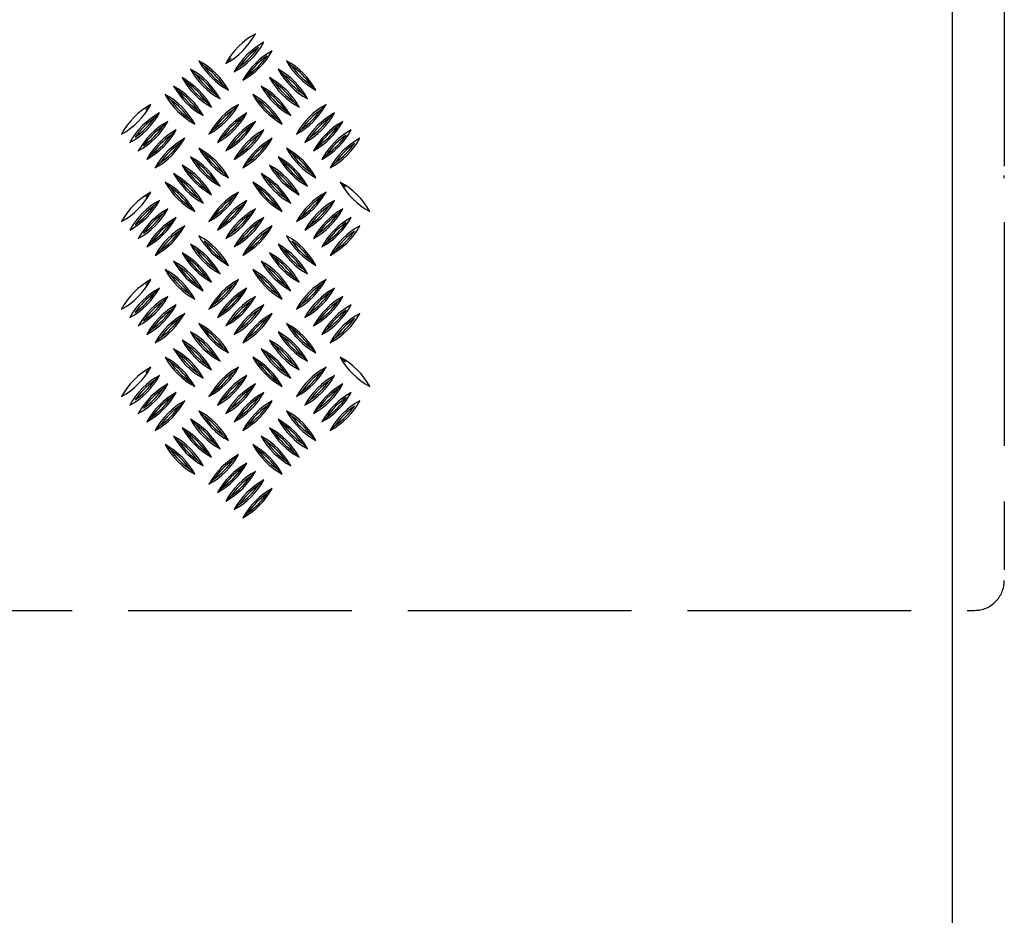
# Model space of a CAD drawing. Extents: x 31753 to 54885, y 1702 to 26362.
# Drawn here: x 33487 to 34148, y 3197 to 3798 of the extents above; entities that cross this region are included whole.
import ezdxf

# ---------------------------------------------------------------- set-up
doc = ezdxf.new("R2010")
doc.units = 0
doc.header["$LTSCALE"] = 50
doc.linetypes.add('AM_ISO02W050X2', pattern=[3.75, 3, -0.75])
doc.layers.get('0').update_dxf_attribs({"linetype": 'CONTINUOUS'})
doc.layers.get('DEFPOINTS').update_dxf_attribs({"linetype": 'CONTINUOUS'})
doc.layers.add('AM_3', color=6, linetype='AM_ISO02W050X2')
doc.layers.add('AM_4', color=3, linetype='CONTINUOUS')
doc.styles.add('STYLE1', font='ARIAL.TTF')
doc.dimstyles.new('GEN-ISO', dxfattribs={"dimscale": 20, "dimtxt": 3, "dimasz": 2.5, "dimexe": 1, "dimexo": 1, "dimgap": 1, "dimtad": 1, "dimdsep": 46, "dimtxsty": 'STYLE1', "dimcen": 0, "dimclrd": 256, "dimclre": 256, "dimclrt": 256, "dimadec": 0, "dimazin": 0, "dimtp": 0.1, "dimtm": 0.1, "dimtfac": 0.71, "dimtmove": 0, "dimatfit": 3, "dimfxl": 0, "dimtzin": 0, "dimarcsym": 0})

# ---------------------------------------------------------------- blocks, each defined once
blk = doc.blocks.new('*D59')
at = {"lineweight": -2}
for p, q in [((34112.6, 3871.9), (34112.6, 2989)), ((33012.6, 3851.9), (33012.6, 2989)), ((33062.6, 3009), (34062.6, 3009))]:
    blk.add_line(p, q, dxfattribs=at)
for points in [[(33062.6, 3017.33), (33062.6, 3000.66), (33012.6, 3009)], [(34062.6, 3017.33), (34062.6, 3000.66), (34112.6, 3009)]]:
    blk.add_solid(points)
at = {"layer": 'DEFPOINTS', "color": 0}
for p in [(34112.6, 3891.9), (33012.6, 3871.9), (34112.6, 3009)]:
    blk.add_point(p, dxfattribs=at)
at = {"insert": (33562.6, 3059.63), "char_height": 60, "attachment_point": 5, "style": 'STYLE1'}
blk.add_mtext('1100', dxfattribs=at)

msp = doc.modelspace()

# ---------------------------------------------------------------- linework, layer by layer
at = {"color": 7, "linetype": 'Continuous'}
msp.add_line((34147.601, 3691.607), (34147.601, 3693.42), dxfattribs=at)
at = {"layer": 'AM_3'}
for p, q in [((34147.601, 3849.789), (34147.456, 3428.956)), ((32997.601, 3401.896), (34127.601, 3401.896))]:
    msp.add_line(p, q, dxfattribs=at)
msp.add_arc((34127.601, 3421.896), 20, 270, 0, dxfattribs=at)
at = {"layer": 'AM_4', "linetype": 'Continuous'}
for p, q in [((33611.038, 3766.904), (33607.536, 3770.406)), ((33629.069, 3772.139), (33625.567, 3768.638)), ((33669.728, 3766.904), (33666.226, 3770.406)), ((33605.381, 3761.247), (33601.879, 3764.749)), ((33634.726, 3766.483), (33631.224, 3762.981)), ((33664.071, 3761.247), (33660.569, 3764.749)), ((33599.724, 3755.59), (33596.222, 3759.092)), ((33640.383, 3760.826), (33636.881, 3757.324)), ((33658.414, 3755.59), (33654.912, 3759.092)), ((33594.067, 3749.933), (33590.566, 3753.435)), ((33623.833, 3754.108), (33627.335, 3750.607)), ((33652.757, 3749.933), (33649.256, 3753.435)), ((33682.523, 3754.108), (33686.025, 3750.607)), ((33588.41, 3744.276), (33584.909, 3747.778)), ((33618.177, 3748.451), (33621.678, 3744.95)), ((33647.1, 3744.276), (33643.599, 3747.778)), ((33676.867, 3748.451), (33680.368, 3744.95)), ((33571.861, 3737.559), (33575.363, 3741.061)), ((33606.863, 3737.138), (33610.365, 3733.636)), ((33612.52, 3742.795), (33616.021, 3739.293)), ((33630.551, 3737.559), (33634.053, 3741.061)), ((33665.553, 3737.138), (33669.055, 3733.636)), ((33671.21, 3742.795), (33674.711, 3739.293)), ((33689.241, 3737.559), (33692.743, 3741.061)), ((33577.518, 3731.902), (33581.02, 3735.404)), ((33601.206, 3731.481), (33604.708, 3727.979)), ((33636.208, 3731.902), (33639.71, 3735.404)), ((33659.896, 3731.481), (33663.398, 3727.979)), ((33694.898, 3731.902), (33698.399, 3735.404)), ((33583.175, 3726.245), (33586.677, 3729.747)), ((33588.832, 3720.588), (33592.333, 3724.09)), ((33617.755, 3724.763), (33614.254, 3721.262)), ((33641.865, 3726.245), (33645.366, 3729.747)), ((33647.522, 3720.588), (33651.023, 3724.09)), ((33676.445, 3724.763), (33672.944, 3721.262)), ((33700.555, 3726.245), (33704.056, 3729.747)), ((33594.489, 3714.931), (33597.99, 3718.433)), ((33623.412, 3719.106), (33619.911, 3715.605)), ((33653.178, 3714.931), (33656.68, 3718.433)), ((33682.102, 3719.106), (33678.6, 3715.605)), ((33611.038, 3708.214), (33607.536, 3711.716)), ((33629.069, 3713.45), (33625.567, 3709.948)), ((33669.728, 3708.214), (33666.226, 3711.716)), ((33687.759, 3713.45), (33684.257, 3709.948)), ((33576.036, 3707.793), (33572.534, 3704.291)), ((33605.381, 3702.557), (33601.879, 3706.059)), ((33634.726, 3707.793), (33631.224, 3704.291)), ((33664.071, 3702.557), (33660.569, 3706.059)), ((33693.416, 3707.793), (33689.914, 3704.291)), ((33581.693, 3702.136), (33578.191, 3698.634)), ((33599.724, 3696.9), (33596.222, 3700.402)), ((33640.383, 3702.136), (33636.881, 3698.634)), ((33658.414, 3696.9), (33654.912, 3700.402)), ((33699.073, 3702.136), (33695.571, 3698.634)), ((33594.067, 3691.243), (33590.566, 3694.745)), ((33623.833, 3695.418), (33627.335, 3691.917)), ((33652.757, 3691.243), (33649.256, 3694.745)), ((33682.523, 3695.418), (33686.025, 3691.917)), ((33588.41, 3685.587), (33584.909, 3689.088)), ((33618.177, 3689.762), (33621.678, 3686.26)), ((33647.1, 3685.587), (33643.599, 3689.088)), ((33676.867, 3689.762), (33680.368, 3686.26)), ((33705.79, 3685.587), (33702.289, 3689.088)), ((33571.861, 3678.869), (33575.363, 3682.371)), ((33606.863, 3678.448), (33610.365, 3674.946)), ((33612.52, 3684.105), (33616.021, 3680.603)), ((33630.551, 3678.869), (33634.053, 3682.371)), ((33665.553, 3678.448), (33669.055, 3674.946)), ((33671.21, 3684.105), (33674.711, 3680.603)), ((33689.241, 3678.869), (33692.743, 3682.371)), ((33577.518, 3673.212), (33581.02, 3676.714)), ((33601.206, 3672.791), (33604.708, 3669.289)), ((33636.208, 3673.212), (33639.71, 3676.714)), ((33659.896, 3672.791), (33663.398, 3669.289)), ((33694.898, 3673.212), (33698.399, 3676.714)), ((33583.175, 3667.555), (33586.677, 3671.057)), ((33588.832, 3661.898), (33592.333, 3665.4)), ((33617.755, 3666.073), (33614.254, 3662.572)), ((33641.865, 3667.555), (33645.366, 3671.057)), ((33647.522, 3661.898), (33651.023, 3665.4)), ((33676.445, 3666.073), (33672.944, 3662.572)), ((33700.555, 3667.555), (33704.056, 3671.057)), ((33594.489, 3656.242), (33597.99, 3659.743)), ((33623.412, 3660.417), (33619.911, 3656.915)), ((33653.178, 3656.242), (33656.68, 3659.743)), ((33682.102, 3660.417), (33678.6, 3656.915)), ((33629.069, 3654.76), (33625.567, 3651.258)), ((33687.759, 3654.76), (33684.257, 3651.258)), ((33576.036, 3649.103), (33572.534, 3645.601)), ((33605.381, 3643.867), (33601.879, 3647.369)), ((33634.726, 3649.103), (33631.224, 3645.601)), ((33664.071, 3643.867), (33660.569, 3647.369)), ((33693.416, 3649.103), (33689.914, 3645.601)), ((33581.693, 3643.446), (33578.191, 3639.944)), ((33599.724, 3638.21), (33596.222, 3641.712)), ((33640.383, 3643.446), (33636.881, 3639.944)), ((33658.414, 3638.21), (33654.912, 3641.712)), ((33699.073, 3643.446), (33695.571, 3639.944)), ((33594.067, 3632.554), (33590.566, 3636.055)), ((33623.833, 3636.729), (33627.335, 3633.227)), ((33652.757, 3632.554), (33649.256, 3636.055)), ((33682.523, 3636.729), (33686.025, 3633.227)), ((33588.41, 3626.897), (33584.909, 3630.398)), ((33612.52, 3625.415), (33616.021, 3621.913)), ((33618.177, 3631.072), (33621.678, 3627.57)), ((33647.1, 3626.897), (33643.599, 3630.398)), ((33671.21, 3625.415), (33674.711, 3621.913)), ((33676.867, 3631.072), (33680.368, 3627.57)), ((33571.861, 3620.179), (33575.363, 3623.681)), ((33606.863, 3619.758), (33610.365, 3616.256)), ((33630.551, 3620.179), (33634.053, 3623.681)), ((33665.553, 3619.758), (33669.055, 3616.256)), ((33689.241, 3620.179), (33692.743, 3623.681)), ((33577.518, 3614.522), (33581.02, 3618.024)), ((33583.175, 3608.865), (33586.677, 3612.367)), ((33601.206, 3614.101), (33604.708, 3610.599)), ((33636.208, 3614.522), (33639.71, 3618.024)), ((33641.865, 3608.865), (33645.366, 3612.367)), ((33659.896, 3614.101), (33663.398, 3610.599)), ((33694.898, 3614.522), (33698.399, 3618.024)), ((33700.555, 3608.865), (33704.056, 3612.367)), ((33588.832, 3603.209), (33592.333, 3606.71)), ((33617.755, 3607.384), (33614.254, 3603.882)), ((33647.522, 3603.209), (33651.023, 3606.71)), ((33676.445, 3607.384), (33672.944, 3603.882)), ((33594.489, 3597.552), (33597.99, 3601.053)), ((33623.412, 3601.727), (33619.911, 3598.225)), ((33653.178, 3597.552), (33656.68, 3601.053)), ((33682.102, 3601.727), (33678.6, 3598.225)), ((33611.038, 3590.834), (33607.536, 3594.336)), ((33629.069, 3596.07), (33625.567, 3592.568)), ((33669.728, 3590.834), (33666.226, 3594.336)), ((33687.759, 3596.07), (33684.257, 3592.568)), ((33576.036, 3590.413), (33572.534, 3586.911)), ((33605.381, 3585.177), (33601.879, 3588.679)), ((33634.726, 3590.413), (33631.224, 3586.911)), ((33664.071, 3585.177), (33660.569, 3588.679)), ((33693.416, 3590.413), (33689.914, 3586.911)), ((33581.693, 3584.756), (33578.191, 3581.254)), ((33599.724, 3579.521), (33596.222, 3583.022)), ((33640.383, 3584.756), (33636.881, 3581.254)), ((33658.414, 3579.521), (33654.912, 3583.022)), ((33699.073, 3584.756), (33695.571, 3581.254)), ((33594.067, 3573.864), (33590.566, 3577.365)), ((33618.177, 3572.382), (33621.678, 3568.88)), ((33623.833, 3578.039), (33627.335, 3574.537)), ((33652.757, 3573.864), (33649.256, 3577.365)), ((33676.867, 3572.382), (33680.368, 3568.88)), ((33682.523, 3578.039), (33686.025, 3574.537)), ((33588.41, 3568.207), (33584.909, 3571.709)), ((33612.52, 3566.725), (33616.021, 3563.223)), ((33647.1, 3568.207), (33643.599, 3571.709)), ((33671.21, 3566.725), (33674.711, 3563.223)), ((33705.79, 3568.207), (33702.289, 3571.709)), ((33571.861, 3561.489), (33575.363, 3564.991)), ((33577.518, 3555.832), (33581.02, 3559.334)), ((33606.863, 3561.068), (33610.365, 3557.566)), ((33630.551, 3561.489), (33634.053, 3564.991)), ((33636.208, 3555.832), (33639.71, 3559.334)), ((33665.553, 3561.068), (33669.055, 3557.566)), ((33689.241, 3561.489), (33692.743, 3564.991)), ((33694.898, 3555.832), (33698.399, 3559.334)), ((33583.175, 3550.176), (33586.677, 3553.677)), ((33601.206, 3555.411), (33604.708, 3551.91)), ((33641.865, 3550.176), (33645.366, 3553.677)), ((33659.896, 3555.411), (33663.398, 3551.91)), ((33700.555, 3550.176), (33704.056, 3553.677)), ((33588.832, 3544.519), (33592.333, 3548.02)), ((33617.755, 3548.694), (33614.254, 3545.192)), ((33647.522, 3544.519), (33651.023, 3548.02)), ((33676.445, 3548.694), (33672.944, 3545.192)), ((33594.489, 3538.862), (33597.99, 3542.364)), ((33623.412, 3543.037), (33619.911, 3539.535)), ((33653.178, 3538.862), (33656.68, 3542.364)), ((33682.102, 3543.037), (33678.6, 3539.535)), ((33611.038, 3532.144), (33607.536, 3535.646)), ((33629.069, 3537.38), (33625.567, 3533.878)), ((33669.728, 3532.144), (33666.226, 3535.646)), ((33687.759, 3537.38), (33684.257, 3533.878)), ((33576.036, 3531.723), (33572.534, 3528.221)), ((33581.693, 3526.066), (33578.191, 3522.565)), ((33605.381, 3526.488), (33601.879, 3529.989)), ((33634.726, 3531.723), (33631.224, 3528.221)), ((33640.383, 3526.066), (33636.881, 3522.565)), ((33664.071, 3526.488), (33660.569, 3529.989)), ((33693.416, 3531.723), (33689.914, 3528.221)), ((33699.073, 3526.066), (33695.571, 3522.565)), ((33599.724, 3520.831), (33596.222, 3524.332)), ((33623.833, 3519.349), (33627.335, 3515.847)), ((33658.414, 3520.831), (33654.912, 3524.332)), ((33682.523, 3519.349), (33686.025, 3515.847)), ((33588.41, 3509.517), (33584.909, 3513.019)), ((33594.067, 3515.174), (33590.566, 3518.676)), ((33618.177, 3513.692), (33621.678, 3510.19)), ((33647.1, 3509.517), (33643.599, 3513.019)), ((33652.757, 3515.174), (33649.256, 3518.676)), ((33676.867, 3513.692), (33680.368, 3510.19)), ((33612.52, 3508.035), (33616.021, 3504.533)), ((33630.551, 3502.799), (33634.053, 3506.301)), ((33671.21, 3508.035), (33674.711, 3504.533)), ((33606.863, 3502.378), (33610.365, 3498.877)), ((33636.208, 3497.143), (33639.71, 3500.644)), ((33665.553, 3502.378), (33669.055, 3498.877)), ((33601.206, 3496.721), (33604.708, 3493.22)), ((33641.865, 3491.486), (33645.366, 3494.987)), ((33659.896, 3496.721), (33663.398, 3493.22)), ((33617.755, 3490.004), (33614.254, 3486.502)), ((33647.522, 3485.829), (33651.023, 3489.331)), ((33623.412, 3484.347), (33619.911, 3480.845)), ((33653.178, 3480.172), (33656.68, 3483.674)), ((33629.069, 3478.69), (33625.567, 3475.188)), ((33634.726, 3473.033), (33631.224, 3469.532)), ((33640.383, 3467.376), (33636.881, 3463.875))]:
    msp.add_line(p, q, dxfattribs=at)
for centre, radius, start, end in [((33601.526, 3812.478), 50, 298.739795, 331.260205), ((33669.408, 3744.596), 50, 118.739795, 151.260205), ((33675.065, 3738.939), 50, 118.739795, 151.260205), ((33607.183, 3806.822), 50, 298.739795, 331.260205), ((33607.183, 3806.822), 48.845, 304.325198, 325.674802), ((33675.065, 3738.939), 48.845, 124.325198, 145.674802), ((33680.722, 3733.282), 50, 118.739795, 151.260205), ((33612.84, 3801.165), 50, 298.739795, 331.260205), ((33651.377, 3794.447), 50, 208.739795, 241.260205), ((33583.495, 3726.565), 50, 28.739795, 61.260205), ((33680.722, 3733.282), 48.845, 124.325198, 145.674802), ((33612.84, 3801.165), 48.845, 304.325198, 325.674802), ((33642.184, 3726.565), 50, 28.739795, 61.260205), ((33710.067, 3794.447), 50, 208.739795, 241.260205), ((33645.72, 3788.79), 50, 208.739795, 241.260205), ((33577.838, 3720.908), 50, 28.739795, 61.260205), ((33651.377, 3794.447), 48.845, 214.325198, 235.674802), ((33583.495, 3726.565), 48.845, 34.325198, 55.674802), ((33704.41, 3788.79), 50, 208.739795, 241.260205), ((33636.528, 3720.908), 50, 28.739795, 61.260205), ((33642.184, 3726.565), 48.845, 34.325198, 55.674802), ((33710.067, 3794.447), 48.845, 214.325198, 235.674802), ((33572.181, 3715.251), 50, 28.739795, 61.260205), ((33640.063, 3783.133), 50, 208.739795, 241.260205), ((33645.72, 3788.79), 48.845, 214.325198, 235.674802), ((33577.838, 3720.908), 48.845, 34.325198, 55.674802), ((33630.871, 3715.251), 50, 28.739795, 61.260205), ((33698.753, 3783.133), 50, 208.739795, 241.260205), ((33636.528, 3720.908), 48.845, 34.325198, 55.674802), ((33704.41, 3788.79), 48.845, 214.325198, 235.674802), ((33634.406, 3777.477), 50, 208.739795, 241.260205), ((33566.524, 3709.594), 50, 28.739795, 61.260205), ((33572.181, 3715.251), 48.845, 34.325198, 55.674802), ((33640.063, 3783.133), 48.845, 214.325198, 235.674802), ((33625.214, 3709.594), 50, 28.739795, 61.260205), ((33693.096, 3777.477), 50, 208.739795, 241.260205), ((33630.871, 3715.251), 48.845, 34.325198, 55.674802), ((33698.753, 3783.133), 48.845, 214.325198, 235.674802), ((33628.749, 3771.82), 50, 208.739795, 241.260205), ((33560.867, 3703.938), 50, 28.739795, 61.260205), ((33628.749, 3771.82), 48.845, 214.325198, 235.674802), ((33560.867, 3703.938), 48.845, 34.325198, 55.674802), ((33566.524, 3709.594), 48.845, 34.325198, 55.674802), ((33634.406, 3777.477), 48.845, 214.325198, 235.674802), ((33687.439, 3771.82), 50, 208.739795, 241.260205), ((33619.557, 3703.938), 50, 28.739795, 61.260205), ((33687.439, 3771.82), 48.845, 214.325198, 235.674802), ((33619.557, 3703.938), 48.845, 34.325198, 55.674802), ((33625.214, 3709.594), 48.845, 34.325198, 55.674802), ((33693.096, 3777.477), 48.845, 214.325198, 235.674802), ((33531.522, 3765.102), 50, 298.739795, 331.260205), ((33599.404, 3697.22), 50, 118.739795, 151.260205), ((33590.212, 3765.102), 50, 298.739795, 331.260205), ((33658.094, 3697.22), 50, 118.739795, 151.260205), ((33590.212, 3765.102), 48.845, 304.325198, 325.674802), ((33658.094, 3697.22), 48.845, 124.325198, 145.674802), ((33648.902, 3765.102), 50, 298.739795, 331.260205), ((33716.784, 3697.22), 50, 118.739795, 151.260205), ((33648.902, 3765.102), 48.845, 304.325198, 325.674802), ((33716.784, 3697.22), 48.845, 124.325198, 145.674802), ((33537.179, 3759.445), 50, 298.739795, 331.260205), ((33605.061, 3691.563), 50, 118.739795, 151.260205), ((33537.179, 3759.445), 48.845, 304.325198, 325.674802), ((33605.061, 3691.563), 48.845, 124.325198, 145.674802), ((33595.869, 3759.445), 50, 298.739795, 331.260205), ((33663.751, 3691.563), 50, 118.739795, 151.260205), ((33595.869, 3759.445), 48.845, 304.325198, 325.674802), ((33663.751, 3691.563), 48.845, 124.325198, 145.674802), ((33722.441, 3691.563), 50, 118.739795, 151.260205), ((33654.559, 3759.445), 50, 298.739795, 331.260205), ((33722.441, 3691.563), 48.845, 124.325198, 145.674802), ((33654.559, 3759.445), 48.845, 304.325198, 325.674802), ((33542.836, 3753.789), 50, 298.739795, 331.260205), ((33610.718, 3685.906), 50, 118.739795, 151.260205), ((33542.836, 3753.789), 48.845, 304.325198, 325.674802), ((33610.718, 3685.906), 48.845, 124.325198, 145.674802), ((33616.375, 3680.249), 50, 118.739795, 151.260205), ((33548.493, 3748.132), 50, 298.739795, 331.260205), ((33601.526, 3753.789), 50, 298.739795, 331.260205), ((33669.408, 3685.906), 50, 118.739795, 151.260205), ((33601.526, 3753.789), 48.845, 304.325198, 325.674802), ((33669.408, 3685.906), 48.845, 124.325198, 145.674802), ((33675.065, 3680.249), 50, 118.739795, 151.260205), ((33607.183, 3748.132), 50, 298.739795, 331.260205), ((33728.098, 3685.906), 50, 118.739795, 151.260205), ((33660.216, 3753.789), 50, 298.739795, 331.260205), ((33728.098, 3685.906), 48.845, 124.325198, 145.674802), ((33660.216, 3753.789), 48.845, 304.325198, 325.674802), ((33733.755, 3680.249), 50, 118.739795, 151.260205), ((33665.873, 3748.132), 50, 298.739795, 331.260205), ((33616.375, 3680.249), 48.845, 124.325198, 145.674802), ((33548.493, 3748.132), 48.845, 304.325198, 325.674802), ((33622.032, 3674.593), 50, 118.739795, 151.260205), ((33554.15, 3742.475), 50, 298.739795, 331.260205), ((33675.065, 3680.249), 48.845, 124.325198, 145.674802), ((33607.183, 3748.132), 48.845, 304.325198, 325.674802), ((33680.722, 3674.593), 50, 118.739795, 151.260205), ((33612.84, 3742.475), 50, 298.739795, 331.260205), ((33665.873, 3748.132), 48.845, 304.325198, 325.674802), ((33733.755, 3680.249), 48.845, 124.325198, 145.674802), ((33739.412, 3674.593), 50, 118.739795, 151.260205), ((33671.529, 3742.475), 50, 298.739795, 331.260205), ((33622.032, 3674.593), 48.845, 124.325198, 145.674802), ((33554.15, 3742.475), 48.845, 304.325198, 325.674802), ((33651.377, 3735.757), 50, 208.739795, 241.260205), ((33583.495, 3667.875), 50, 28.739795, 61.260205), ((33680.722, 3674.593), 48.845, 124.325198, 145.674802), ((33612.84, 3742.475), 48.845, 304.325198, 325.674802), ((33710.067, 3735.757), 50, 208.739795, 241.260205), ((33642.184, 3667.875), 50, 28.739795, 61.260205), ((33739.412, 3674.593), 48.845, 124.325198, 145.674802), ((33671.529, 3742.475), 48.845, 304.325198, 325.674802), ((33577.838, 3662.218), 50, 28.739795, 61.260205), ((33645.72, 3730.1), 50, 208.739795, 241.260205), ((33651.377, 3735.757), 48.845, 214.325198, 235.674802), ((33583.495, 3667.875), 48.845, 34.325198, 55.674802), ((33704.41, 3730.1), 50, 208.739795, 241.260205), ((33636.528, 3662.218), 50, 28.739795, 61.260205), ((33642.184, 3667.875), 48.845, 34.325198, 55.674802), ((33710.067, 3735.757), 48.845, 214.325198, 235.674802), ((33572.181, 3656.561), 50, 28.739795, 61.260205), ((33640.063, 3724.444), 50, 208.739795, 241.260205), ((33577.838, 3662.218), 48.845, 34.325198, 55.674802), ((33645.72, 3730.1), 48.845, 214.325198, 235.674802), ((33698.753, 3724.444), 50, 208.739795, 241.260205), ((33630.871, 3656.561), 50, 28.739795, 61.260205), ((33704.41, 3730.1), 48.845, 214.325198, 235.674802), ((33636.528, 3662.218), 48.845, 34.325198, 55.674802), ((33566.524, 3650.904), 50, 28.739795, 61.260205), ((33634.406, 3718.787), 50, 208.739795, 241.260205), ((33566.524, 3650.904), 48.845, 34.325198, 55.674802), ((33634.406, 3718.787), 48.845, 214.325198, 235.674802), ((33572.181, 3656.561), 48.845, 34.325198, 55.674802), ((33640.063, 3724.444), 48.845, 214.325198, 235.674802), ((33693.096, 3718.787), 50, 208.739795, 241.260205), ((33625.214, 3650.904), 50, 28.739795, 61.260205), ((33693.096, 3718.787), 48.845, 214.325198, 235.674802), ((33625.214, 3650.904), 48.845, 34.325198, 55.674802), ((33630.871, 3656.561), 48.845, 34.325198, 55.674802), ((33698.753, 3724.444), 48.845, 214.325198, 235.674802), ((33560.867, 3645.248), 50, 28.739795, 61.260205), ((33628.749, 3713.13), 50, 208.739795, 241.260205), ((33560.867, 3645.248), 48.845, 34.325198, 55.674802), ((33628.749, 3713.13), 48.845, 214.325198, 235.674802), ((33687.439, 3713.13), 50, 208.739795, 241.260205), ((33619.557, 3645.248), 50, 28.739795, 61.260205), ((33687.439, 3713.13), 48.845, 214.325198, 235.674802), ((33619.557, 3645.248), 48.845, 34.325198, 55.674802), ((33678.247, 3645.248), 50, 28.739795, 61.260205), ((33746.129, 3713.13), 50, 208.739795, 241.260205), ((33531.522, 3706.412), 50, 298.739795, 331.260205), ((33599.404, 3638.53), 50, 118.739795, 151.260205), ((33658.094, 3638.53), 50, 118.739795, 151.260205), ((33590.212, 3706.412), 50, 298.739795, 331.260205), ((33590.212, 3706.412), 48.845, 304.325198, 325.674802), ((33658.094, 3638.53), 48.845, 124.325198, 145.674802), ((33648.902, 3706.412), 50, 298.739795, 331.260205), ((33716.784, 3638.53), 50, 118.739795, 151.260205), ((33648.902, 3706.412), 48.845, 304.325198, 325.674802), ((33716.784, 3638.53), 48.845, 124.325198, 145.674802), ((33605.061, 3632.873), 50, 118.739795, 151.260205), ((33537.179, 3700.756), 50, 298.739795, 331.260205), ((33605.061, 3632.873), 48.845, 124.325198, 145.674802), ((33537.179, 3700.756), 48.845, 304.325198, 325.674802), ((33595.869, 3700.756), 50, 298.739795, 331.260205), ((33663.751, 3632.873), 50, 118.739795, 151.260205), ((33595.869, 3700.756), 48.845, 304.325198, 325.674802), ((33663.751, 3632.873), 48.845, 124.325198, 145.674802), ((33722.441, 3632.873), 50, 118.739795, 151.260205), ((33654.559, 3700.756), 50, 298.739795, 331.260205), ((33722.441, 3632.873), 48.845, 124.325198, 145.674802), ((33654.559, 3700.756), 48.845, 304.325198, 325.674802), ((33610.718, 3627.216), 50, 118.739795, 151.260205), ((33542.836, 3695.099), 50, 298.739795, 331.260205), ((33610.718, 3627.216), 48.845, 124.325198, 145.674802), ((33542.836, 3695.099), 48.845, 304.325198, 325.674802), ((33616.375, 3621.56), 50, 118.739795, 151.260205), ((33548.493, 3689.442), 50, 298.739795, 331.260205), ((33669.408, 3627.216), 50, 118.739795, 151.260205), ((33601.526, 3695.099), 50, 298.739795, 331.260205), ((33669.408, 3627.216), 48.845, 124.325198, 145.674802), ((33601.526, 3695.099), 48.845, 304.325198, 325.674802), ((33675.065, 3621.56), 50, 118.739795, 151.260205), ((33607.183, 3689.442), 50, 298.739795, 331.260205), ((33728.098, 3627.216), 50, 118.739795, 151.260205), ((33660.216, 3695.099), 50, 298.739795, 331.260205), ((33728.098, 3627.216), 48.845, 124.325198, 145.674802), ((33660.216, 3695.099), 48.845, 304.325198, 325.674802), ((33733.755, 3621.56), 50, 118.739795, 151.260205), ((33665.873, 3689.442), 50, 298.739795, 331.260205), ((33616.375, 3621.56), 48.845, 124.325198, 145.674802), ((33548.493, 3689.442), 48.845, 304.325198, 325.674802), ((33554.15, 3683.785), 50, 298.739795, 331.260205), ((33622.032, 3615.903), 50, 118.739795, 151.260205), ((33607.183, 3689.442), 48.845, 304.325198, 325.674802), ((33675.065, 3621.56), 48.845, 124.325198, 145.674802), ((33680.722, 3615.903), 50, 118.739795, 151.260205), ((33612.84, 3683.785), 50, 298.739795, 331.260205), ((33733.755, 3621.56), 48.845, 124.325198, 145.674802), ((33665.873, 3689.442), 48.845, 304.325198, 325.674802), ((33671.529, 3683.785), 50, 298.739795, 331.260205), ((33739.412, 3615.903), 50, 118.739795, 151.260205), ((33554.15, 3683.785), 48.845, 304.325198, 325.674802), ((33622.032, 3615.903), 48.845, 124.325198, 145.674802), ((33651.377, 3677.067), 50, 208.739795, 241.260205), ((33583.495, 3609.185), 50, 28.739795, 61.260205), ((33680.722, 3615.903), 48.845, 124.325198, 145.674802), ((33612.84, 3683.785), 48.845, 304.325198, 325.674802), ((33710.067, 3677.067), 50, 208.739795, 241.260205), ((33642.184, 3609.185), 50, 28.739795, 61.260205), ((33671.529, 3683.785), 48.845, 304.325198, 325.674802), ((33739.412, 3615.903), 48.845, 124.325198, 145.674802), ((33645.72, 3671.411), 50, 208.739795, 241.260205), ((33577.838, 3603.528), 50, 28.739795, 61.260205), ((33583.495, 3609.185), 48.845, 34.325198, 55.674802), ((33651.377, 3677.067), 48.845, 214.325198, 235.674802), ((33636.528, 3603.528), 50, 28.739795, 61.260205), ((33704.41, 3671.411), 50, 208.739795, 241.260205), ((33710.067, 3677.067), 48.845, 214.325198, 235.674802), ((33642.184, 3609.185), 48.845, 34.325198, 55.674802), ((33640.063, 3665.754), 50, 208.739795, 241.260205), ((33572.181, 3597.871), 50, 28.739795, 61.260205), ((33640.063, 3665.754), 48.845, 214.325198, 235.674802), ((33572.181, 3597.871), 48.845, 34.325198, 55.674802), ((33645.72, 3671.411), 48.845, 214.325198, 235.674802), ((33577.838, 3603.528), 48.845, 34.325198, 55.674802), ((33698.753, 3665.754), 50, 208.739795, 241.260205), ((33630.871, 3597.871), 50, 28.739795, 61.260205), ((33698.753, 3665.754), 48.845, 214.325198, 235.674802), ((33630.871, 3597.871), 48.845, 34.325198, 55.674802), ((33636.528, 3603.528), 48.845, 34.325198, 55.674802), ((33704.41, 3671.411), 48.845, 214.325198, 235.674802), ((33634.406, 3660.097), 50, 208.739795, 241.260205), ((33566.524, 3592.215), 50, 28.739795, 61.260205), ((33634.406, 3660.097), 48.845, 214.325198, 235.674802), ((33566.524, 3592.215), 48.845, 34.325198, 55.674802), ((33625.214, 3592.215), 50, 28.739795, 61.260205), ((33693.096, 3660.097), 50, 208.739795, 241.260205), ((33625.214, 3592.215), 48.845, 34.325198, 55.674802), ((33693.096, 3660.097), 48.845, 214.325198, 235.674802), ((33560.867, 3586.558), 50, 28.739795, 61.260205), ((33628.749, 3654.44), 50, 208.739795, 241.260205), ((33560.867, 3586.558), 48.845, 34.325198, 55.674802), ((33628.749, 3654.44), 48.845, 214.325198, 235.674802), ((33619.557, 3586.558), 50, 28.739795, 61.260205), ((33687.439, 3654.44), 50, 208.739795, 241.260205), ((33619.557, 3586.558), 48.845, 34.325198, 55.674802), ((33687.439, 3654.44), 48.845, 214.325198, 235.674802), ((33531.522, 3647.723), 50, 298.739795, 331.260205), ((33599.404, 3579.84), 50, 118.739795, 151.260205), ((33590.212, 3647.723), 50, 298.739795, 331.260205), ((33658.094, 3579.84), 50, 118.739795, 151.260205), ((33590.212, 3647.723), 48.845, 304.325198, 325.674802), ((33658.094, 3579.84), 48.845, 124.325198, 145.674802), ((33648.902, 3647.723), 50, 298.739795, 331.260205), ((33716.784, 3579.84), 50, 118.739795, 151.260205), ((33648.902, 3647.723), 48.845, 304.325198, 325.674802), ((33716.784, 3579.84), 48.845, 124.325198, 145.674802), ((33605.061, 3574.183), 50, 118.739795, 151.260205), ((33537.179, 3642.066), 50, 298.739795, 331.260205), ((33605.061, 3574.183), 48.845, 124.325198, 145.674802), ((33537.179, 3642.066), 48.845, 304.325198, 325.674802), ((33542.836, 3636.409), 50, 298.739795, 331.260205), ((33610.718, 3568.527), 50, 118.739795, 151.260205), ((33663.751, 3574.183), 50, 118.739795, 151.260205), ((33595.869, 3642.066), 50, 298.739795, 331.260205), ((33663.751, 3574.183), 48.845, 124.325198, 145.674802), ((33595.869, 3642.066), 48.845, 304.325198, 325.674802), ((33669.408, 3568.527), 50, 118.739795, 151.260205), ((33601.526, 3636.409), 50, 298.739795, 331.260205), ((33654.559, 3642.066), 50, 298.739795, 331.260205), ((33722.441, 3574.183), 50, 118.739795, 151.260205), ((33654.559, 3642.066), 48.845, 304.325198, 325.674802), ((33722.441, 3574.183), 48.845, 124.325198, 145.674802), ((33660.216, 3636.409), 50, 298.739795, 331.260205), ((33728.098, 3568.527), 50, 118.739795, 151.260205), ((33542.836, 3636.409), 48.845, 304.325198, 325.674802), ((33610.718, 3568.527), 48.845, 124.325198, 145.674802), ((33616.375, 3562.87), 50, 118.739795, 151.260205), ((33548.493, 3630.752), 50, 298.739795, 331.260205), ((33669.408, 3568.527), 48.845, 124.325198, 145.674802), ((33601.526, 3636.409), 48.845, 304.325198, 325.674802), ((33607.183, 3630.752), 50, 298.739795, 331.260205), ((33675.065, 3562.87), 50, 118.739795, 151.260205), ((33660.216, 3636.409), 48.845, 304.325198, 325.674802), ((33728.098, 3568.527), 48.845, 124.325198, 145.674802), ((33733.755, 3562.87), 50, 118.739795, 151.260205), ((33665.873, 3630.752), 50, 298.739795, 331.260205), ((33616.375, 3562.87), 48.845, 124.325198, 145.674802), ((33548.493, 3630.752), 48.845, 304.325198, 325.674802), ((33622.032, 3557.213), 50, 118.739795, 151.260205), ((33554.15, 3625.095), 50, 298.739795, 331.260205), ((33607.183, 3630.752), 48.845, 304.325198, 325.674802), ((33675.065, 3562.87), 48.845, 124.325198, 145.674802), ((33680.722, 3557.213), 50, 118.739795, 151.260205), ((33612.84, 3625.095), 50, 298.739795, 331.260205), ((33665.873, 3630.752), 48.845, 304.325198, 325.674802), ((33733.755, 3562.87), 48.845, 124.325198, 145.674802), ((33671.529, 3625.095), 50, 298.739795, 331.260205), ((33739.412, 3557.213), 50, 118.739795, 151.260205), ((33622.032, 3557.213), 48.845, 124.325198, 145.674802), ((33554.15, 3625.095), 48.845, 304.325198, 325.674802), ((33651.377, 3618.378), 50, 208.739795, 241.260205), ((33583.495, 3550.495), 50, 28.739795, 61.260205), ((33680.722, 3557.213), 48.845, 124.325198, 145.674802), ((33612.84, 3625.095), 48.845, 304.325198, 325.674802), ((33642.184, 3550.495), 50, 28.739795, 61.260205), ((33710.067, 3618.378), 50, 208.739795, 241.260205), ((33671.529, 3625.095), 48.845, 304.325198, 325.674802), ((33739.412, 3557.213), 48.845, 124.325198, 145.674802), ((33577.838, 3544.838), 50, 28.739795, 61.260205), ((33645.72, 3612.721), 50, 208.739795, 241.260205), ((33651.377, 3618.378), 48.845, 214.325198, 235.674802), ((33583.495, 3550.495), 48.845, 34.325198, 55.674802), ((33636.528, 3544.838), 50, 28.739795, 61.260205), ((33704.41, 3612.721), 50, 208.739795, 241.260205), ((33642.184, 3550.495), 48.845, 34.325198, 55.674802), ((33710.067, 3618.378), 48.845, 214.325198, 235.674802), ((33572.181, 3539.182), 50, 28.739795, 61.260205), ((33640.063, 3607.064), 50, 208.739795, 241.260205), ((33572.181, 3539.182), 48.845, 34.325198, 55.674802), ((33640.063, 3607.064), 48.845, 214.325198, 235.674802), ((33577.838, 3544.838), 48.845, 34.325198, 55.674802), ((33645.72, 3612.721), 48.845, 214.325198, 235.674802), ((33698.753, 3607.064), 50, 208.739795, 241.260205), ((33630.871, 3539.182), 50, 28.739795, 61.260205), ((33698.753, 3607.064), 48.845, 214.325198, 235.674802), ((33630.871, 3539.182), 48.845, 34.325198, 55.674802), ((33636.528, 3544.838), 48.845, 34.325198, 55.674802), ((33704.41, 3612.721), 48.845, 214.325198, 235.674802), ((33634.406, 3601.407), 50, 208.739795, 241.260205), ((33566.524, 3533.525), 50, 28.739795, 61.260205), ((33634.406, 3601.407), 48.845, 214.325198, 235.674802), ((33566.524, 3533.525), 48.845, 34.325198, 55.674802), ((33625.214, 3533.525), 50, 28.739795, 61.260205), ((33693.096, 3601.407), 50, 208.739795, 241.260205), ((33625.214, 3533.525), 48.845, 34.325198, 55.674802), ((33693.096, 3601.407), 48.845, 214.325198, 235.674802), ((33628.749, 3595.75), 50, 208.739795, 241.260205), ((33560.867, 3527.868), 50, 28.739795, 61.260205), ((33560.867, 3527.868), 48.845, 34.325198, 55.674802), ((33628.749, 3595.75), 48.845, 214.325198, 235.674802), ((33687.439, 3595.75), 50, 208.739795, 241.260205), ((33619.557, 3527.868), 50, 28.739795, 61.260205), ((33687.439, 3595.75), 48.845, 214.325198, 235.674802), ((33619.557, 3527.868), 48.845, 34.325198, 55.674802), ((33678.247, 3527.868), 50, 28.739795, 61.260205), ((33746.129, 3595.75), 50, 208.739795, 241.260205), ((33599.404, 3521.15), 50, 118.739795, 151.260205), ((33531.522, 3589.033), 50, 298.739795, 331.260205), ((33537.179, 3583.376), 50, 298.739795, 331.260205), ((33605.061, 3515.494), 50, 118.739795, 151.260205), ((33658.094, 3521.15), 50, 118.739795, 151.260205), ((33590.212, 3589.033), 50, 298.739795, 331.260205), ((33658.094, 3521.15), 48.845, 124.325198, 145.674802), ((33590.212, 3589.033), 48.845, 304.325198, 325.674802), ((33663.751, 3515.494), 50, 118.739795, 151.260205), ((33595.869, 3583.376), 50, 298.739795, 331.260205), ((33648.902, 3589.033), 50, 298.739795, 331.260205), ((33716.784, 3521.15), 50, 118.739795, 151.260205), ((33648.902, 3589.033), 48.845, 304.325198, 325.674802), ((33716.784, 3521.15), 48.845, 124.325198, 145.674802), ((33722.441, 3515.494), 50, 118.739795, 151.260205), ((33654.559, 3583.376), 50, 298.739795, 331.260205), ((33605.061, 3515.494), 48.845, 124.325198, 145.674802), ((33537.179, 3583.376), 48.845, 304.325198, 325.674802), ((33542.836, 3577.719), 50, 298.739795, 331.260205), ((33610.718, 3509.837), 50, 118.739795, 151.260205), ((33663.751, 3515.494), 48.845, 124.325198, 145.674802), ((33595.869, 3583.376), 48.845, 304.325198, 325.674802), ((33669.408, 3509.837), 50, 118.739795, 151.260205), ((33601.526, 3577.719), 50, 298.739795, 331.260205), ((33722.441, 3515.494), 48.845, 124.325198, 145.674802), ((33654.559, 3583.376), 48.845, 304.325198, 325.674802), ((33660.216, 3577.719), 50, 298.739795, 331.260205), ((33728.098, 3509.837), 50, 118.739795, 151.260205), ((33542.836, 3577.719), 48.845, 304.325198, 325.674802), ((33610.718, 3509.837), 48.845, 124.325198, 145.674802), ((33548.493, 3572.062), 50, 298.739795, 331.260205), ((33616.375, 3504.18), 50, 118.739795, 151.260205), ((33669.408, 3509.837), 48.845, 124.325198, 145.674802), ((33601.526, 3577.719), 48.845, 304.325198, 325.674802), ((33675.065, 3504.18), 50, 118.739795, 151.260205), ((33607.183, 3572.062), 50, 298.739795, 331.260205), ((33660.216, 3577.719), 48.845, 304.325198, 325.674802), ((33728.098, 3509.837), 48.845, 124.325198, 145.674802), ((33665.873, 3572.062), 50, 298.739795, 331.260205), ((33733.755, 3504.18), 50, 118.739795, 151.260205), ((33548.493, 3572.062), 48.845, 304.325198, 325.674802), ((33616.375, 3504.18), 48.845, 124.325198, 145.674802), ((33622.032, 3498.523), 50, 118.739795, 151.260205), ((33554.15, 3566.405), 50, 298.739795, 331.260205), ((33675.065, 3504.18), 48.845, 124.325198, 145.674802), ((33607.183, 3572.062), 48.845, 304.325198, 325.674802), ((33612.84, 3566.405), 50, 298.739795, 331.260205), ((33680.722, 3498.523), 50, 118.739795, 151.260205), ((33733.755, 3504.18), 48.845, 124.325198, 145.674802), ((33665.873, 3572.062), 48.845, 304.325198, 325.674802), ((33739.412, 3498.523), 50, 118.739795, 151.260205), ((33671.529, 3566.405), 50, 298.739795, 331.260205), ((33622.032, 3498.523), 48.845, 124.325198, 145.674802), ((33554.15, 3566.405), 48.845, 304.325198, 325.674802), ((33583.495, 3491.805), 50, 28.739795, 61.260205), ((33651.377, 3559.688), 50, 208.739795, 241.260205), ((33612.84, 3566.405), 48.845, 304.325198, 325.674802), ((33680.722, 3498.523), 48.845, 124.325198, 145.674802), ((33642.184, 3491.805), 50, 28.739795, 61.260205), ((33710.067, 3559.688), 50, 208.739795, 241.260205), ((33739.412, 3498.523), 48.845, 124.325198, 145.674802), ((33671.529, 3566.405), 48.845, 304.325198, 325.674802), ((33645.72, 3554.031), 50, 208.739795, 241.260205), ((33577.838, 3486.149), 50, 28.739795, 61.260205), ((33645.72, 3554.031), 48.845, 214.325198, 235.674802), ((33577.838, 3486.149), 48.845, 34.325198, 55.674802), ((33583.495, 3491.805), 48.845, 34.325198, 55.674802), ((33651.377, 3559.688), 48.845, 214.325198, 235.674802), ((33636.528, 3486.149), 50, 28.739795, 61.260205), ((33704.41, 3554.031), 50, 208.739795, 241.260205), ((33636.528, 3486.149), 48.845, 34.325198, 55.674802), ((33704.41, 3554.031), 48.845, 214.325198, 235.674802), ((33642.184, 3491.805), 48.845, 34.325198, 55.674802), ((33710.067, 3559.688), 48.845, 214.325198, 235.674802), ((33640.063, 3548.374), 50, 208.739795, 241.260205), ((33572.181, 3480.492), 50, 28.739795, 61.260205), ((33640.063, 3548.374), 48.845, 214.325198, 235.674802), ((33572.181, 3480.492), 48.845, 34.325198, 55.674802), ((33698.753, 3548.374), 50, 208.739795, 241.260205), ((33630.871, 3480.492), 50, 28.739795, 61.260205), ((33698.753, 3548.374), 48.845, 214.325198, 235.674802), ((33630.871, 3480.492), 48.845, 34.325198, 55.674802), ((33628.749, 3537.06), 50, 208.739795, 241.260205), ((33560.867, 3469.178), 50, 28.739795, 61.260205), ((33566.524, 3474.835), 50, 28.739795, 61.260205), ((33634.406, 3542.717), 50, 208.739795, 241.260205), ((33566.524, 3474.835), 48.845, 34.325198, 55.674802), ((33634.406, 3542.717), 48.845, 214.325198, 235.674802), ((33687.439, 3537.06), 50, 208.739795, 241.260205), ((33619.557, 3469.178), 50, 28.739795, 61.260205), ((33625.214, 3474.835), 50, 28.739795, 61.260205), ((33693.096, 3542.717), 50, 208.739795, 241.260205), ((33625.214, 3474.835), 48.845, 34.325198, 55.674802), ((33693.096, 3542.717), 48.845, 214.325198, 235.674802), ((33560.867, 3469.178), 48.845, 34.325198, 55.674802), ((33628.749, 3537.06), 48.845, 214.325198, 235.674802), ((33658.094, 3462.461), 50, 118.739795, 151.260205), ((33590.212, 3530.343), 50, 298.739795, 331.260205), ((33687.439, 3537.06), 48.845, 214.325198, 235.674802), ((33619.557, 3469.178), 48.845, 34.325198, 55.674802), ((33658.094, 3462.461), 48.845, 124.325198, 145.674802), ((33590.212, 3530.343), 48.845, 304.325198, 325.674802), ((33595.869, 3524.686), 50, 298.739795, 331.260205), ((33663.751, 3456.804), 50, 118.739795, 151.260205), ((33595.869, 3524.686), 48.845, 304.325198, 325.674802), ((33663.751, 3456.804), 48.845, 124.325198, 145.674802), ((33669.408, 3451.147), 50, 118.739795, 151.260205), ((33601.526, 3519.029), 50, 298.739795, 331.260205), ((33669.408, 3451.147), 48.845, 124.325198, 145.674802), ((33601.526, 3519.029), 48.845, 304.325198, 325.674802), ((33607.183, 3513.372), 50, 298.739795, 331.260205), ((33675.065, 3445.49), 50, 118.739795, 151.260205), ((33607.183, 3513.372), 48.845, 304.325198, 325.674802), ((33675.065, 3445.49), 48.845, 124.325198, 145.674802), ((33680.722, 3439.833), 50, 118.739795, 151.260205), ((33612.84, 3507.715), 50, 298.739795, 331.260205), ((33680.722, 3439.833), 48.845, 124.325198, 145.674802), ((33612.84, 3507.715), 48.845, 304.325198, 325.674802)]:
    msp.add_arc(centre, radius, start, end, dxfattribs=at)

# ---------------------------------------------------------------- dimensions: what is measured, and where the dimension line sits
dim = msp.add_linear_dim(base=(34112.601, 3008.996), p1=(33012.601, 3871.896), p2=(34112.601, 3891.896), dimstyle='GEN-ISO')
dim.commit()
dim.dimension.update_dxf_attribs({"geometry": '*D59', "text_midpoint": (33562.601, 3008.996), "dimtype": 160})

doc.saveas('drawing.dxf')
